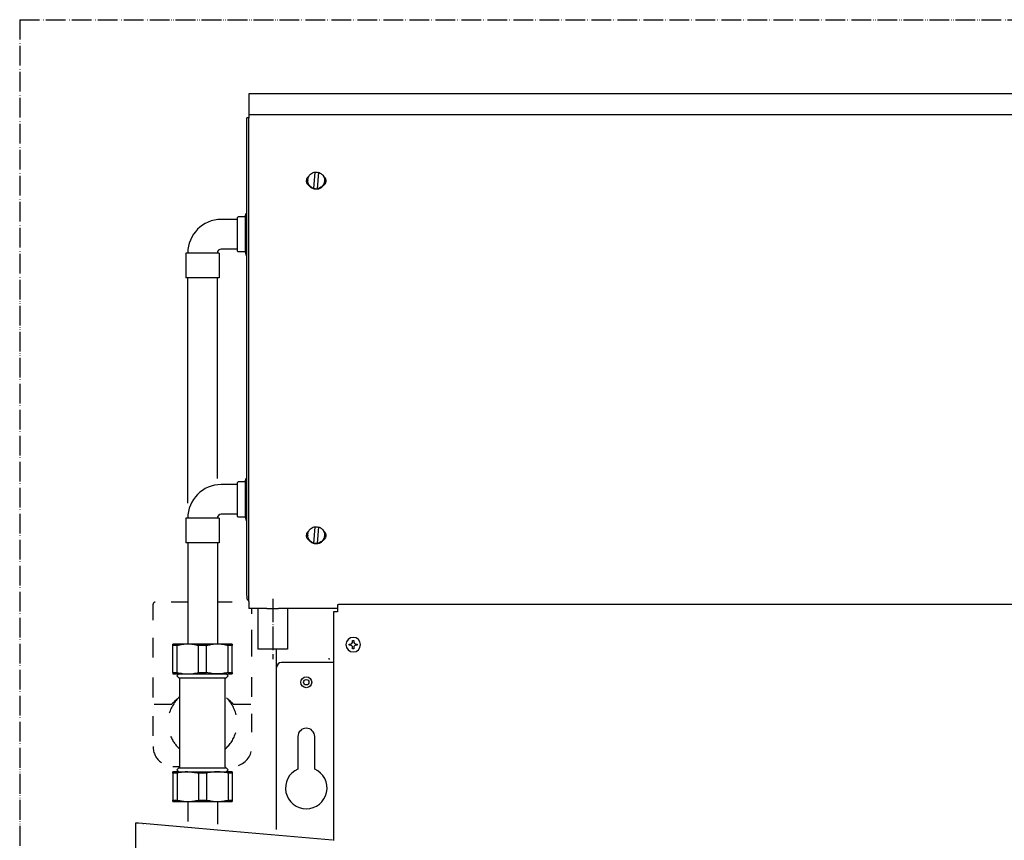
# Model space of a CAD drawing. Units: inches. Extents: x -2340 to 4788, y -3816 to 1224.
# Drawn here: x 3085 to 3585, y 30 to 447 of the extents above; entities that cross this region are included whole.
import ezdxf

# ---------------------------------------------------------------- set-up
doc = ezdxf.new("R2010")
doc.units = ezdxf.units.IN
for name, pattern in [('DOT_CENTER', [14, 12, -1, 0, -1]), ('LONG_DASHED', [15, 10, -5]), ('PHANTOM', [13, 10, -1, 0, -1, 0, -1])]:
    doc.linetypes.add(name, pattern=pattern)
doc.layers.add('1', color=7, linetype='Continuous')

msp = doc.modelspace()

# ---------------------------------------------------------------- linework, layer by layer
at = {"color": 3, "linetype": 'Continuous'}
for p, q in [((3968.58, 409.31), (3201.44, 409.31)), ((3201.44, 409.31), (3201.44, 397.23)), ((3201.44, 397.23), (3200.43, 397.23)), ((3200.43, 154.7), (3200.43, 397.23)), ((3195.42, 345.57), (3187.39, 345.57)), ((3195.42, 346.47), (3195.92, 346.97)), ((3195.42, 346.47), (3195.42, 329.61)), ((3199.57, 346.97), (3195.92, 346.97)), ((3195.42, 330.51), (3187.39, 330.51)), ((3169.32, 328.5), (3169.32, 315.96)), ((3170.32, 328.5), (3169.32, 328.5)), ((3186.38, 328.5), (3185.38, 328.5)), ((3186.38, 328.5), (3186.38, 315.96)), ((3195.42, 329.61), (3195.92, 329.11)), ((3199.57, 329.11), (3195.92, 329.11)), ((3170.32, 201.64), (3170.32, 315.96)), ((3185.38, 214.11), (3185.38, 315.96)), ((3195.42, 211.01), (3187.39, 211.01)), ((3195.42, 211.92), (3195.92, 212.42)), ((3195.42, 211.92), (3195.42, 195.05)), ((3199.57, 212.42), (3195.92, 212.42)), ((3195.42, 195.96), (3187.39, 195.96)), ((3195.42, 195.05), (3195.92, 194.55)), ((3169.32, 193.95), (3169.32, 181.4)), ((3170.32, 193.95), (3169.32, 193.95)), ((3186.38, 193.95), (3185.38, 193.95)), ((3186.38, 193.95), (3186.38, 181.4)), ((3199.57, 194.55), (3195.92, 194.55)), ((3170.32, 181.4), (3170.32, 153.86)), ((3185.38, 181.4), (3185.38, 153.86)), ((3170.32, 153.86), (3170.32, 136.47)), ((3185.38, 153.86), (3185.38, 136.47)), ((3200.43, 154.56), (3200.43, 153.81)), ((3201.44, 151.76), (3201.44, 148.1)), ((3921.15, 150.16), (3248.86, 150.16)), ((3210.48, 148.1), (3201.44, 148.1)), ((3246.35, 148.1), (3216.48, 148.1)), ((3244.35, 146.36), (3244.35, 125.25)), ((3246.35, 146.36), (3244.35, 146.36)), ((3246.35, 149.94), (3246.35, 149.06)), ((3246.35, 149.06), (3246.35, 146.46)), ((3246.35, 146.46), (3246.35, 146.36)), ((3170.32, 136.47), (3170.32, 129.99)), ((3185.38, 136.47), (3185.38, 129.99)), ((3162.79, 129.27), (3162.79, 129.99)), ((3170.32, 129.99), (3162.79, 129.99)), ((3162.79, 115.66), (3162.79, 129.27)), ((3185.38, 129.99), (3170.32, 129.99)), ((3192.91, 129.99), (3185.38, 129.99)), ((3192.91, 129.99), (3192.91, 129.27)), ((3192.91, 127.23), (3192.91, 129.27)), ((3192.91, 115.66), (3192.91, 127.23)), ((3215.49, 118.23), (3215.49, 127.44)), ((3244.35, 125.25), (3244.35, 124.76)), ((3244.35, 124.76), (3244.35, 122)), ((3244.35, 122), (3244.35, 120.74)), ((3244.35, 120.74), (3244.35, 101.18)), ((3162.79, 115.66), (3162.79, 114.94)), ((3192.91, 115.66), (3192.91, 114.94)), ((3215.49, 36.01), (3215.49, 118.23)), ((3162.79, 114.94), (3165.81, 114.94)), ((3165.81, 114.94), (3164.8, 113.93)), ((3165.81, 112.93), (3164.8, 113.93)), ((3165.81, 114.94), (3170.32, 114.94)), ((3166.31, 85.86), (3166.31, 112.43)), ((3170.32, 114.94), (3185.38, 114.94)), ((3185.38, 114.94), (3189.89, 114.94)), ((3189.39, 78.05), (3189.39, 112.43)), ((3189.89, 114.94), (3190.9, 113.93)), ((3189.89, 114.94), (3192.91, 114.94)), ((3189.89, 112.93), (3190.9, 113.93)), ((3244.35, 101.18), (3244.35, 35.68)), ((3166.31, 78.05), (3166.31, 85.86)), ((3166.31, 67.76), (3166.31, 78.05)), ((3189.39, 67.76), (3189.39, 78.05)), ((3162.79, 64.53), (3162.79, 65.25)), ((3165.81, 65.25), (3162.79, 65.25)), ((3165.81, 67.26), (3164.8, 66.26)), ((3165.81, 65.25), (3164.8, 66.26)), ((3165.81, 65.25), (3170.32, 65.25)), ((3170.59, 65.25), (3185.38, 65.25)), ((3185.38, 65.25), (3189.89, 65.25)), ((3189.89, 67.26), (3190.9, 66.26)), ((3189.89, 65.25), (3190.9, 66.26)), ((3192.91, 65.25), (3189.89, 65.25)), ((3192.91, 65.25), (3192.91, 64.53)), ((3192.91, 64.53), (3192.91, 50.92)), ((3162.79, 50.2), (3162.79, 50.92)), ((3162.79, 50.2), (3170.32, 50.2)), ((3170.32, 50.2), (3177.85, 50.2)), ((3170.32, 50.2), (3170.32, 39.96)), ((3177.85, 50.2), (3185.38, 50.2)), ((3185.38, 50.2), (3192.91, 50.2)), ((3185.38, 50.2), (3185.38, 38.64)), ((3192.91, 50.92), (3192.91, 50.2)), ((3145.35, 39.13), (3143.85, 39.26)), ((3143.85, 39.26), (3143.85, 22.51)), ((3147.36, 38.96), (3145.35, 39.13)), ((3170.32, 36.95), (3147.36, 38.96)), ((3170.32, 36.95), (3147.36, 38.96)), ((3147.51, 38.94), (3147.86, 38.94)), ((3147.86, 38.91), (3147.86, 38.94)), ((3185.38, 35.63), (3170.32, 36.95)), ((3185.38, 35.63), (3170.32, 36.95)), ((3243.84, 30.51), (3185.38, 35.63)), ((3243.84, 30.51), (3185.38, 35.63)), ((3244.35, 35.68), (3244.35, 33.55)), ((3244.35, 33.55), (3244.35, 30.47))]:
    msp.add_line(p, q, dxfattribs=at)
at = {"color": 6, "linetype": 'Continuous'}
for p, q in [((3201.44, 398.85), (3968.58, 398.85)), ((3201.44, 172.94), (3201.44, 397.23)), ((3231.3, 365.41), (3231.3, 365.12)), ((3234.4, 361.32), (3235.13, 369.64)), ((3235.13, 369.64), (3235.13, 369.5)), ((3236.73, 369.5), (3236, 361.18)), ((3239.83, 365.41), (3239.83, 365.12)), ((3234.4, 361.32), (3234.4, 361.18)), ((3236, 361.18), (3236, 361.04)), ((3199.57, 346.97), (3199.97, 348.76)), ((3199.57, 346.97), (3199.57, 329.11)), ((3199.97, 348.76), (3200.43, 348.76)), ((3177.85, 328.5), (3170.32, 328.5)), ((3185.38, 328.5), (3177.85, 328.5)), ((3199.57, 329.11), (3199.97, 327.32)), ((3200.43, 327.32), (3199.97, 327.32)), ((3177.85, 315.96), (3169.32, 315.96)), ((3186.38, 315.96), (3177.85, 315.96)), ((3199.57, 212.42), (3199.97, 214.2)), ((3199.57, 212.42), (3199.57, 194.55)), ((3199.97, 214.2), (3200.43, 214.2)), ((3177.85, 193.95), (3170.32, 193.95)), ((3185.38, 193.95), (3177.85, 193.95)), ((3199.57, 194.55), (3199.97, 192.76)), ((3200.43, 192.76), (3199.97, 192.76)), ((3231.3, 185.43), (3231.3, 185.14)), ((3234.4, 181.2), (3235.13, 189.52)), ((3235.13, 189.66), (3235.13, 189.52)), ((3236.73, 189.52), (3236, 181.2)), ((3239.83, 185.43), (3239.83, 185.14)), ((3177.85, 181.4), (3169.32, 181.4)), ((3186.38, 181.4), (3177.85, 181.4)), ((3234.4, 181.34), (3234.4, 181.2)), ((3236, 181.2), (3236, 181.06)), ((3201.44, 172.44), (3201.44, 172.94)), ((3201.44, 169.84), (3201.44, 172.44)), ((3201.44, 151.76), (3201.44, 169.84)), ((3252.31, 130.07), (3252.9, 130.07)), ((3252.31, 129.48), (3252.31, 130.07)), ((3254.09, 131.85), (3254.68, 131.85)), ((3254.09, 131.26), (3254.09, 131.85)), ((3254.68, 131.85), (3254.68, 131.26)), ((3255.86, 130.07), (3256.46, 130.07)), ((3256.46, 130.07), (3256.46, 129.48)), ((3164.89, 129.27), (3162.79, 129.27)), ((3164.89, 115.66), (3164.89, 129.27)), ((3179.95, 129.27), (3175.76, 129.27)), ((3175.76, 115.66), (3175.76, 129.27)), ((3179.95, 115.66), (3179.95, 129.27)), ((3192.91, 129.27), (3190.81, 129.27)), ((3190.81, 115.66), (3190.81, 129.27)), ((3252.9, 129.48), (3252.31, 129.48)), ((3254.09, 127.7), (3254.09, 128.3)), ((3254.68, 127.7), (3254.09, 127.7)), ((3254.68, 128.3), (3254.68, 127.7)), ((3256.46, 129.48), (3255.86, 129.48)), ((3244.35, 120.74), (3218, 120.74)), ((3162.79, 115.66), (3164.89, 115.66)), ((3175.76, 115.66), (3179.95, 115.66)), ((3190.81, 115.66), (3192.91, 115.66)), ((3165.81, 112.93), (3189.89, 112.93)), ((3165.81, 67.26), (3170.59, 67.26)), ((3170.32, 65.25), (3170.59, 65.25)), ((3170.59, 67.26), (3189.89, 67.26)), ((3164.89, 64.53), (3162.79, 64.53)), ((3162.79, 64.53), (3162.79, 50.92)), ((3164.89, 64.53), (3164.89, 50.92)), ((3175.76, 64.53), (3175.76, 50.92)), ((3179.95, 64.53), (3175.76, 64.53)), ((3179.95, 64.53), (3179.95, 50.92)), ((3192.91, 64.53), (3190.81, 64.53)), ((3190.81, 64.53), (3190.81, 50.92)), ((3162.79, 50.92), (3164.89, 50.92)), ((3175.76, 50.92), (3179.95, 50.92)), ((3190.81, 50.92), (3192.91, 50.92))]:
    msp.add_line(p, q, dxfattribs=at)
at = {"color": 6, "linetype": 'LONG_DASHED'}
for p, q in [((3152.76, 142.16), (3152.76, 150.32)), ((3170.32, 151.32), (3162.01, 151.32)), ((3192.91, 151.32), (3185.38, 151.32)), ((3202.94, 145.45), (3202.94, 148.1)), ((3202.94, 127.23), (3202.94, 138.89)), ((3152.76, 123.26), (3152.76, 134.31)), ((3202.94, 123.76), (3202.94, 127.23)), ((3152.76, 103.03), (3152.76, 116.69)), ((3202.94, 103.3), (3202.94, 113.58)), ((3152.76, 83.5), (3152.76, 95.16)), ((3153.26, 99.64), (3162.29, 99.64)), ((3193.41, 99.64), (3202.44, 99.64)), ((3202.94, 86.63), (3202.94, 94.67)), ((3202.94, 85.4), (3202.94, 86.63)), ((3162.79, 68.01), (3166.31, 68.01))]:
    msp.add_line(p, q, dxfattribs=at)
at = {"color": 2, "linetype": 'Continuous'}
for p, q in [((3205.95, 148.1), (3205.95, 127.44)), ((3221.01, 148.1), (3221.01, 127.44)), ((3226.28, 83.1), (3226.28, 66.65)), ((3234.81, 66.65), (3234.81, 83.1))]:
    msp.add_line(p, q, dxfattribs=at)
at = {"color": 6, "linetype": 'Continuous'}
for radius in [2.76, 1.37]:
    msp.add_circle((3230.55, 110.71), radius, dxfattribs=at)
at = {"color": 3, "linetype": 'Continuous'}
for centre, radius, start, end in [((3187.39, 328.5), 17.06, 90, 180), ((3187.39, 328.5), 2.01, 90, 180), ((3187.39, 193.95), 17.06, 90, 180), ((3187.39, 193.95), 2.01, 90, 180), ((3165.81, 112.43), 0.502, 0, 90), ((3189.89, 112.43), 0.502, 90, 180), ((3165.81, 67.76), 0.502, -90, 0), ((3189.89, 67.76), 0.502, 180, -90)]:
    msp.add_arc(centre, radius, start, end, dxfattribs=at)
at = {"color": 6, "linetype": 'LONG_DASHED'}
for centre, radius, start, end in [((3153.76, 150.32), 1, 90, 180), ((3177.85, 90.1), 17.56, 131.0823, 166.0276), ((3177.85, 85.93), 20.74, 126.4745, 138.6091), ((3177.85, 90.1), 17.56, 13.4573, 48.9177), ((3177.85, 85.93), 20.74, 41.3909, 53.5255), ((3177.85, 90.1), 17.56, -48.9177, -15.9935), ((3177.85, 90.1), 17.56, -157.587, -131.0823), ((3162.79, 78.05), 10.04, 180, -125.4072), ((3192.91, 78.05), 10.04, -71.8051, 0)]:
    msp.add_arc(centre, radius, start, end, dxfattribs=at)
at = {"color": 6, "linetype": 'Continuous'}
for centre, radius, start, end in [((3254.38, 129.78), 3.71, 0, -90), ((3252.9, 131.26), 1.19, -90, 0), ((3255.86, 131.26), 1.19, 180, -90), ((3252.9, 128.3), 1.19, 0, 90), ((3254.38, 129.78), 3.71, -90, 0), ((3255.86, 128.3), 1.19, 90, 180), ((3218, 118.23), 2.51, 90, 180), ((3242.94, 123), 1, 180, -130.0825)]:
    msp.add_arc(centre, radius, start, end, dxfattribs=at)
at = {"color": 2, "linetype": 'Continuous'}
for centre, radius, start, end in [((3230.55, 83.1), 4.27, 0, 180), ((3230.55, 57.01), 10.54, 113.8762, 66.1238)]:
    msp.add_arc(centre, radius, start, end, dxfattribs=at)
at = {"color": 6, "linetype": 'Continuous'}
for points, knots in [([(3231.79, 367.39), (3231.61, 367.26), (3231.25, 366.99), (3230.86, 366.43), (3230.59, 365.8), (3230.56, 365.35), (3230.55, 365.12)], [0, 0, 0, 0, 0.674659, 1.348684, 2.022173, 2.695357, 2.695357, 2.695357, 2.695357]), ([(3230.55, 365.12), (3230.55, 364.95), (3230.57, 364.62), (3230.72, 364.13), (3230.94, 363.68), (3231.25, 363.29), (3231.62, 362.94), (3231.91, 362.78), (3232.06, 362.7)], [0, 0, 0, 0, 0.500369, 1.000866, 1.501602, 2.002655, 2.504059, 3.005801, 3.005801, 3.005801, 3.005801]), ([(3231.3, 365.41), (3231.32, 365.76), (3231.37, 366.45), (3231.76, 367.43), (3232.36, 368.29), (3233.16, 368.97), (3234.1, 369.46), (3234.79, 369.58), (3235.13, 369.64)], [0, 0, 0, 0, 1.037681, 2.075815, 3.114747, 4.154635, 5.195411, 6.236801, 6.236801, 6.236801, 6.236801]), ([(3234.4, 361.32), (3234.11, 361.42), (3233.53, 361.63), (3232.77, 362.16), (3232.13, 362.83), (3231.66, 363.62), (3231.36, 364.49), (3231.32, 365.1), (3231.3, 365.41)], [0, 0, 0, 0, 0.917831, 1.835039, 2.751509, 3.667259, 4.58244, 5.497308, 5.497308, 5.497308, 5.497308]), ([(3232.06, 362.7), (3231.94, 362.88), (3231.71, 363.24), (3231.48, 363.85), (3231.33, 364.48), (3231.31, 364.91), (3231.3, 365.12)], [0, 0, 0, 0, 0.64442, 1.288547, 1.932462, 2.576265, 2.576265, 2.576265, 2.576265]), ([(3235.13, 369.5), (3235.4, 369.51), (3235.93, 369.54), (3236.46, 369.42), (3236.72, 369.36)], [0, 0, 0, 0, 0.800379, 1.60066, 1.60066, 1.60066, 1.60066]), ([(3239.83, 365.41), (3239.8, 365.06), (3239.76, 364.37), (3239.36, 363.39), (3238.76, 362.53), (3237.97, 361.85), (3237.03, 361.36), (3236.34, 361.24), (3236, 361.18)], [0, 0, 0, 0, 1.037681, 2.075815, 3.114747, 4.154635, 5.195411, 6.236801, 6.236801, 6.236801, 6.236801]), ([(3236.73, 369.5), (3237.02, 369.39), (3237.6, 369.19), (3238.36, 368.66), (3238.99, 367.99), (3239.47, 367.2), (3239.77, 366.33), (3239.81, 365.71), (3239.83, 365.41)], [0, 0, 0, 0, 0.917831, 1.835039, 2.751509, 3.667259, 4.58244, 5.497308, 5.497308, 5.497308, 5.497308]), ([(3239.83, 365.12), (3239.82, 364.91), (3239.8, 364.48), (3239.65, 363.85), (3239.41, 363.24), (3239.18, 362.88), (3239.07, 362.7)], [0, 0, 0, 0, 0.643803, 1.287718, 1.931845, 2.576265, 2.576265, 2.576265, 2.576265]), ([(3239.07, 362.7), (3239.21, 362.78), (3239.51, 362.94), (3239.88, 363.29), (3240.19, 363.68), (3240.41, 364.13), (3240.56, 364.62), (3240.57, 364.95), (3240.58, 365.12)], [0, 0, 0, 0, 0.501742, 1.003147, 1.504199, 2.004935, 2.505432, 3.005801, 3.005801, 3.005801, 3.005801]), ([(3240.58, 365.12), (3240.57, 365.35), (3240.53, 365.8), (3240.27, 366.43), (3239.88, 366.99), (3239.52, 367.26), (3239.34, 367.39)], [0, 0, 0, 0, 0.673184, 1.346673, 2.020697, 2.695357, 2.695357, 2.695357, 2.695357]), ([(3235.19, 360.89), (3234.88, 360.93), (3234.27, 361.03), (3233.41, 361.42), (3232.64, 361.96), (3232.25, 362.45), (3232.06, 362.7)], [0, 0, 0, 0, 0.933228, 1.866013, 2.798127, 3.729472, 3.729472, 3.729472, 3.729472]), ([(3236, 361.04), (3235.73, 361.03), (3235.19, 361), (3234.66, 361.12), (3234.4, 361.18)], [0, 0, 0, 0, 0.806583, 1.613067, 1.613067, 1.613067, 1.613067]), ([(3239.07, 362.7), (3238.92, 362.5), (3238.61, 362.11), (3238.03, 361.63), (3237.38, 361.25), (3236.68, 361), (3235.94, 360.86), (3235.44, 360.88), (3235.19, 360.89)], [0, 0, 0, 0, 0.744944, 1.490383, 2.236289, 2.982574, 3.729109, 4.47573, 4.47573, 4.47573, 4.47573]), ([(3231.79, 187.41), (3231.61, 187.28), (3231.25, 187.01), (3230.86, 186.45), (3230.59, 185.81), (3230.56, 185.36), (3230.55, 185.14)], [0, 0, 0, 0, 0.674659, 1.348684, 2.022173, 2.695357, 2.695357, 2.695357, 2.695357]), ([(3230.55, 185.14), (3230.55, 184.97), (3230.57, 184.64), (3230.72, 184.15), (3230.94, 183.7), (3231.25, 183.3), (3231.62, 182.96), (3231.91, 182.8), (3232.06, 182.72)], [0, 0, 0, 0, 0.500369, 1.000866, 1.501602, 2.002655, 2.504059, 3.005801, 3.005801, 3.005801, 3.005801]), ([(3231.3, 185.43), (3231.32, 185.77), (3231.37, 186.47), (3231.76, 187.45), (3232.36, 188.31), (3233.16, 188.99), (3234.1, 189.48), (3234.79, 189.6), (3235.13, 189.66)], [0, 0, 0, 0, 1.037681, 2.075815, 3.114747, 4.154635, 5.195411, 6.236801, 6.236801, 6.236801, 6.236801]), ([(3234.4, 181.34), (3234.11, 181.44), (3233.53, 181.64), (3232.77, 182.18), (3232.13, 182.84), (3231.66, 183.64), (3231.36, 184.51), (3231.32, 185.12), (3231.3, 185.43)], [0, 0, 0, 0, 0.917831, 1.835039, 2.751509, 3.667259, 4.58244, 5.497308, 5.497308, 5.497308, 5.497308]), ([(3232.06, 182.72), (3231.94, 182.9), (3231.71, 183.26), (3231.48, 183.87), (3231.33, 184.49), (3231.31, 184.92), (3231.3, 185.14)], [0, 0, 0, 0, 0.64442, 1.288547, 1.932462, 2.576265, 2.576265, 2.576265, 2.576265]), ([(3235.13, 189.52), (3235.4, 189.53), (3235.93, 189.56), (3236.46, 189.44), (3236.72, 189.38)], [0, 0, 0, 0, 0.800379, 1.60066, 1.60066, 1.60066, 1.60066]), ([(3239.83, 185.43), (3239.8, 185.08), (3239.76, 184.39), (3239.36, 183.41), (3238.76, 182.55), (3237.97, 181.87), (3237.03, 181.38), (3236.34, 181.26), (3236, 181.2)], [0, 0, 0, 0, 1.037681, 2.075815, 3.114747, 4.154635, 5.195411, 6.236801, 6.236801, 6.236801, 6.236801]), ([(3236.73, 189.52), (3237.02, 189.41), (3237.6, 189.21), (3238.36, 188.68), (3238.99, 188.01), (3239.47, 187.22), (3239.77, 186.34), (3239.81, 185.73), (3239.83, 185.43)], [0, 0, 0, 0, 0.917831, 1.835039, 2.751509, 3.667259, 4.58244, 5.497308, 5.497308, 5.497308, 5.497308]), ([(3239.83, 185.14), (3239.82, 184.92), (3239.8, 184.49), (3239.65, 183.87), (3239.41, 183.26), (3239.18, 182.9), (3239.07, 182.72)], [0, 0, 0, 0, 0.643803, 1.287718, 1.931845, 2.576265, 2.576265, 2.576265, 2.576265]), ([(3239.07, 182.72), (3239.21, 182.8), (3239.51, 182.96), (3239.88, 183.3), (3240.19, 183.7), (3240.41, 184.15), (3240.56, 184.64), (3240.57, 184.97), (3240.58, 185.14)], [0, 0, 0, 0, 0.501742, 1.003147, 1.504199, 2.004935, 2.505432, 3.005801, 3.005801, 3.005801, 3.005801]), ([(3240.58, 185.14), (3240.57, 185.36), (3240.53, 185.81), (3240.27, 186.45), (3239.88, 187.01), (3239.52, 187.28), (3239.34, 187.41)], [0, 0, 0, 0, 0.673184, 1.346673, 2.020697, 2.695357, 2.695357, 2.695357, 2.695357]), ([(3235.19, 180.91), (3234.88, 180.95), (3234.27, 181.05), (3233.41, 181.44), (3232.64, 181.98), (3232.25, 182.47), (3232.06, 182.72)], [0, 0, 0, 0, 0.933228, 1.866013, 2.798127, 3.729472, 3.729472, 3.729472, 3.729472]), ([(3236, 181.06), (3235.73, 181.05), (3235.19, 181.02), (3234.66, 181.14), (3234.4, 181.2)], [0, 0, 0, 0, 0.806583, 1.613067, 1.613067, 1.613067, 1.613067]), ([(3239.07, 182.72), (3238.92, 182.52), (3238.61, 182.13), (3238.03, 181.65), (3237.38, 181.27), (3236.68, 181.02), (3235.94, 180.88), (3235.44, 180.9), (3235.19, 180.91)], [0, 0, 0, 0, 0.744944, 1.490383, 2.236289, 2.982574, 3.729109, 4.47573, 4.47573, 4.47573, 4.47573]), ([(3170.32, 129.99), (3169.87, 129.98), (3168.96, 129.97), (3167.6, 129.82), (3166.24, 129.59), (3165.34, 129.38), (3164.89, 129.27)], [0, 0, 0, 0, 1.359724, 2.740657, 4.089571, 5.494607, 5.494607, 5.494607, 5.494607]), ([(3170.32, 129.99), (3169.87, 129.98), (3168.96, 129.97), (3167.6, 129.82), (3166.24, 129.59), (3165.34, 129.38), (3164.89, 129.27)], [0, 0, 0, 0, 1.359724, 2.740657, 4.089571, 5.494607, 5.494607, 5.494607, 5.494607]), ([(3175.76, 129.27), (3175.3, 129.38), (3174.41, 129.59), (3173.05, 129.82), (3171.69, 129.97), (3170.78, 129.98), (3170.32, 129.99)], [0, 0, 0, 0, 1.405036, 2.75395, 4.134883, 5.494607, 5.494607, 5.494607, 5.494607]), ([(3175.76, 129.27), (3175.3, 129.38), (3174.41, 129.59), (3173.05, 129.82), (3171.69, 129.97), (3170.78, 129.98), (3170.32, 129.99)], [0, 0, 0, 0, 1.405036, 2.75395, 4.134883, 5.494607, 5.494607, 5.494607, 5.494607]), ([(3185.38, 129.99), (3184.92, 129.98), (3184.01, 129.97), (3182.65, 129.82), (3181.29, 129.59), (3180.4, 129.38), (3179.95, 129.27)], [0, 0, 0, 0, 1.359724, 2.740657, 4.089571, 5.494607, 5.494607, 5.494607, 5.494607]), ([(3185.38, 129.99), (3184.92, 129.98), (3184.01, 129.97), (3182.65, 129.82), (3181.29, 129.59), (3180.4, 129.38), (3179.95, 129.27)], [0, 0, 0, 0, 1.359724, 2.740657, 4.089571, 5.494607, 5.494607, 5.494607, 5.494607]), ([(3190.81, 129.27), (3190.36, 129.38), (3189.46, 129.59), (3188.1, 129.82), (3186.75, 129.97), (3185.83, 129.98), (3185.38, 129.99)], [0, 0, 0, 0, 1.405036, 2.75395, 4.134883, 5.494607, 5.494607, 5.494607, 5.494607]), ([(3190.81, 129.27), (3190.36, 129.38), (3189.46, 129.59), (3188.1, 129.82), (3186.75, 129.97), (3185.83, 129.98), (3185.38, 129.99)], [0, 0, 0, 0, 1.405036, 2.75395, 4.134883, 5.494607, 5.494607, 5.494607, 5.494607]), ([(3164.89, 115.66), (3165.34, 115.55), (3166.24, 115.34), (3167.6, 115.11), (3168.96, 114.97), (3169.87, 114.95), (3170.32, 114.94)], [0, 0, 0, 0, 1.404933, 2.753752, 4.134786, 5.494607, 5.494607, 5.494607, 5.494607]), ([(3164.89, 115.66), (3165.34, 115.55), (3166.24, 115.34), (3167.6, 115.11), (3168.96, 114.97), (3169.87, 114.95), (3170.32, 114.94)], [0, 0, 0, 0, 1.404933, 2.753752, 4.134786, 5.494607, 5.494607, 5.494607, 5.494607]), ([(3170.32, 114.94), (3170.78, 114.95), (3171.69, 114.97), (3173.05, 115.11), (3174.41, 115.34), (3175.3, 115.55), (3175.76, 115.66)], [0, 0, 0, 0, 1.359821, 2.740855, 4.089674, 5.494607, 5.494607, 5.494607, 5.494607]), ([(3170.32, 114.94), (3170.78, 114.95), (3171.69, 114.97), (3173.05, 115.11), (3174.41, 115.34), (3175.3, 115.55), (3175.76, 115.66)], [0, 0, 0, 0, 1.359821, 2.740855, 4.089674, 5.494607, 5.494607, 5.494607, 5.494607]), ([(3185.38, 114.94), (3184.92, 114.95), (3184.01, 114.97), (3182.65, 115.11), (3181.29, 115.34), (3180.4, 115.55), (3179.95, 115.66)], [0, 0, 0, 0, 1.359821, 2.740855, 4.089674, 5.494607, 5.494607, 5.494607, 5.494607]), ([(3185.38, 114.94), (3184.92, 114.95), (3184.01, 114.97), (3182.65, 115.11), (3181.29, 115.34), (3180.4, 115.55), (3179.95, 115.66)], [0, 0, 0, 0, 1.359821, 2.740855, 4.089674, 5.494607, 5.494607, 5.494607, 5.494607]), ([(3190.81, 115.66), (3190.36, 115.55), (3189.46, 115.34), (3188.1, 115.11), (3186.75, 114.97), (3185.83, 114.95), (3185.38, 114.94)], [0, 0, 0, 0, 1.404933, 2.753752, 4.134786, 5.494607, 5.494607, 5.494607, 5.494607]), ([(3190.81, 115.66), (3190.36, 115.55), (3189.46, 115.34), (3188.1, 115.11), (3186.75, 114.97), (3185.83, 114.95), (3185.38, 114.94)], [0, 0, 0, 0, 1.404933, 2.753752, 4.134786, 5.494607, 5.494607, 5.494607, 5.494607]), ([(3170.32, 65.25), (3169.87, 65.24), (3168.96, 65.23), (3167.6, 65.08), (3166.24, 64.85), (3165.34, 64.64), (3164.89, 64.53)], [0, 0, 0, 0, 1.359821, 2.740855, 4.089674, 5.494607, 5.494607, 5.494607, 5.494607]), ([(3170.32, 65.25), (3170.78, 65.24), (3171.69, 65.23), (3173.05, 65.08), (3174.41, 64.85), (3175.3, 64.64), (3175.76, 64.53)], [0, 0, 0, 0, 1.359821, 2.740855, 4.089674, 5.494607, 5.494607, 5.494607, 5.494607]), ([(3185.38, 65.25), (3184.92, 65.24), (3184.01, 65.23), (3182.65, 65.08), (3181.29, 64.85), (3180.4, 64.64), (3179.95, 64.53)], [0, 0, 0, 0, 1.359821, 2.740855, 4.089674, 5.494607, 5.494607, 5.494607, 5.494607]), ([(3190.81, 64.53), (3190.36, 64.64), (3189.46, 64.85), (3188.1, 65.08), (3186.75, 65.23), (3185.83, 65.24), (3185.38, 65.25)], [0, 0, 0, 0, 1.404933, 2.753752, 4.134786, 5.494607, 5.494607, 5.494607, 5.494607]), ([(3164.89, 50.92), (3165.34, 50.81), (3166.24, 50.6), (3167.6, 50.37), (3168.96, 50.23), (3169.87, 50.21), (3170.32, 50.2)], [0, 0, 0, 0, 1.405036, 2.75395, 4.134883, 5.494607, 5.494607, 5.494607, 5.494607]), ([(3170.32, 50.2), (3170.78, 50.21), (3171.69, 50.23), (3173.05, 50.37), (3174.41, 50.6), (3175.3, 50.81), (3175.76, 50.92)], [0, 0, 0, 0, 1.359724, 2.740657, 4.089571, 5.494607, 5.494607, 5.494607, 5.494607]), ([(3179.95, 50.92), (3180.4, 50.81), (3181.29, 50.6), (3182.65, 50.37), (3184.01, 50.23), (3184.92, 50.21), (3185.38, 50.2)], [0, 0, 0, 0, 1.405036, 2.75395, 4.134883, 5.494607, 5.494607, 5.494607, 5.494607]), ([(3185.38, 50.2), (3185.83, 50.21), (3186.75, 50.23), (3188.1, 50.37), (3189.46, 50.6), (3190.36, 50.81), (3190.81, 50.92)], [0, 0, 0, 0, 1.359724, 2.740657, 4.089571, 5.494607, 5.494607, 5.494607, 5.494607])]:
    msp.add_open_spline(points, degree=3, knots=knots, dxfattribs=at)
at = {"color": 3, "linetype": 'Continuous'}
for points, knots in [([(3201.44, 151.76), (3201.29, 151.89), (3200.99, 152.15), (3200.68, 152.66), (3200.47, 153.22), (3200.45, 153.61), (3200.43, 153.81)], [0, 0, 0, 0, 0.589967, 1.179439, 1.768511, 2.357362, 2.357362, 2.357362, 2.357362]), ([(3248.86, 150.16), (3248.65, 150.16), (3248.23, 150.16), (3247.64, 150.14), (3247.13, 150.1), (3246.76, 150.07), (3246.53, 150.02), (3246.4, 150), (3246.37, 149.96), (3246.35, 149.94)], [0, 0, 0, 0, 0.649493, 1.255079, 1.775929, 2.177266, 2.365511, 2.484258, 2.538169, 2.538169, 2.538169, 2.538169]), ([(3210.48, 148.1), (3210.71, 148.1), (3211.2, 148.11), (3211.82, 148.12), (3212.33, 148.12), (3212.71, 148.13), (3213.09, 148.13), (3213.48, 148.13), (3213.87, 148.13), (3214.25, 148.13), (3214.63, 148.12), (3215.14, 148.12), (3215.76, 148.11), (3216.25, 148.1), (3216.48, 148.1)], [0, 0, 0, 0, 0.705316, 1.470514, 1.84233, 2.231063, 2.610492, 3.001054, 3.390835, 3.769612, 4.158386, 4.530244, 5.298177, 6.005803, 6.005803, 6.005803, 6.005803])]:
    msp.add_open_spline(points, degree=3, knots=knots, dxfattribs=at)
at = {"color": 2, "linetype": 'Continuous'}
msp.add_open_spline([(3221.01, 127.44), (3221.01, 127.44), (3221.01, 127.44), (3221.01, 127.44), (3221.01, 127.44), (3221.01, 127.44), (3221.01, 127.44), (3221.01, 127.44), (3221.01, 127.44), (3221.01, 127.44), (3221.01, 127.44), (3221.01, 127.44), (3221, 127.44), (3221, 127.44), (3221, 127.44), (3221, 127.44), (3221, 127.44), (3221, 127.44), (3221, 127.44), (3221, 127.44), (3220.99, 127.44), (3220.99, 127.44), (3220.99, 127.44), (3220.99, 127.44), (3220.99, 127.44), (3220.99, 127.44), (3220.98, 127.44), (3220.98, 127.44), (3220.98, 127.44), (3220.98, 127.44), (3220.97, 127.44), (3220.97, 127.44), (3220.97, 127.44), (3220.97, 127.44), (3220.96, 127.44), (3220.96, 127.44), (3220.96, 127.44), (3220.96, 127.44), (3220.95, 127.44), (3220.95, 127.44), (3220.95, 127.44), (3220.94, 127.44), (3220.94, 127.44), (3220.94, 127.44), (3220.93, 127.44), (3220.93, 127.44), (3220.93, 127.44), (3220.92, 127.44), (3220.92, 127.44), (3220.91, 127.44), (3220.91, 127.44), (3220.91, 127.44), (3220.9, 127.44), (3220.9, 127.44), (3220.89, 127.44), (3220.89, 127.44), (3220.89, 127.44), (3220.88, 127.44), (3220.88, 127.44), (3220.87, 127.44), (3220.87, 127.44), (3220.86, 127.44), (3220.86, 127.44), (3220.85, 127.44), (3220.85, 127.44), (3220.84, 127.44), (3220.84, 127.44), (3220.83, 127.44), (3220.83, 127.44), (3220.82, 127.44), (3220.81, 127.44), (3220.81, 127.44), (3220.8, 127.44), (3220.8, 127.44), (3220.79, 127.44), (3220.78, 127.44), (3220.78, 127.44), (3220.77, 127.44), (3220.77, 127.44), (3220.76, 127.44), (3220.75, 127.44), (3220.75, 127.44), (3220.74, 127.44), (3220.73, 127.44), (3220.73, 127.44), (3220.72, 127.44), (3220.71, 127.44), (3220.71, 127.44), (3220.7, 127.44), (3220.69, 127.44), (3220.68, 127.44), (3220.68, 127.44), (3220.67, 127.44), (3220.66, 127.44), (3220.65, 127.44), (3220.65, 127.44), (3220.64, 127.44), (3220.63, 127.44), (3220.62, 127.44), (3220.61, 127.44), (3220.61, 127.44), (3220.6, 127.44), (3220.59, 127.44), (3220.58, 127.44), (3220.57, 127.44), (3220.56, 127.44), (3220.56, 127.44), (3220.55, 127.44), (3220.54, 127.44), (3220.53, 127.44), (3220.52, 127.44), (3220.51, 127.44), (3220.5, 127.44), (3220.49, 127.44), (3220.48, 127.44), (3220.47, 127.44), (3220.47, 127.44), (3220.46, 127.44), (3220.45, 127.44), (3220.44, 127.44), (3220.43, 127.44), (3220.42, 127.44), (3220.41, 127.44), (3220.4, 127.44), (3220.39, 127.44), (3220.38, 127.44), (3220.37, 127.44), (3220.36, 127.44), (3220.35, 127.44), (3220.34, 127.44), (3220.33, 127.44), (3220.32, 127.44), (3220.3, 127.44), (3220.29, 127.44), (3220.28, 127.44), (3220.27, 127.44), (3220.26, 127.44), (3220.25, 127.44), (3220.24, 127.44), (3220.23, 127.44), (3220.22, 127.44), (3220.21, 127.44), (3220.19, 127.44), (3220.18, 127.44), (3220.17, 127.44), (3220.16, 127.44), (3220.15, 127.44), (3220.14, 127.44), (3220.12, 127.44), (3220.11, 127.44), (3220.1, 127.44), (3220.09, 127.44), (3220.08, 127.44), (3220.06, 127.44), (3220.05, 127.44), (3220.04, 127.44), (3220.03, 127.44), (3220.01, 127.44), (3220, 127.44), (3219.99, 127.44), (3219.97, 127.44), (3219.96, 127.44), (3219.95, 127.44), (3219.93, 127.44), (3219.92, 127.44), (3219.9, 127.44), (3219.89, 127.44), (3219.88, 127.44), (3219.86, 127.44), (3219.85, 127.44), (3219.83, 127.44), (3219.82, 127.44), (3219.8, 127.44), (3219.79, 127.44), (3219.77, 127.44), (3219.76, 127.44), (3219.74, 127.44), (3219.73, 127.44), (3219.71, 127.44), (3219.7, 127.44), (3219.68, 127.44), (3219.67, 127.44), (3219.65, 127.44), (3219.64, 127.44), (3219.62, 127.44), (3219.61, 127.44), (3219.59, 127.44), (3219.58, 127.44), (3219.56, 127.44), (3219.54, 127.44), (3219.53, 127.44), (3219.51, 127.44), (3219.49, 127.44), (3219.48, 127.44), (3219.46, 127.44), (3219.45, 127.44), (3219.43, 127.44), (3219.41, 127.44), (3219.4, 127.44), (3219.38, 127.44), (3219.36, 127.44), (3219.35, 127.44), (3219.33, 127.44), (3219.31, 127.44), (3219.29, 127.44), (3219.28, 127.44), (3219.26, 127.44), (3219.24, 127.44), (3219.23, 127.44), (3219.21, 127.44), (3219.19, 127.44), (3219.17, 127.44), (3219.16, 127.44), (3219.14, 127.44), (3219.12, 127.44), (3219.1, 127.44), (3219.08, 127.44), (3219.07, 127.44), (3219.05, 127.44), (3219.03, 127.44), (3219.01, 127.44), (3218.99, 127.44), (3218.97, 127.44), (3218.96, 127.44), (3218.94, 127.44), (3218.92, 127.44), (3218.9, 127.44), (3218.88, 127.44), (3218.86, 127.44), (3218.84, 127.44), (3218.82, 127.44), (3218.8, 127.44), (3218.78, 127.44), (3218.76, 127.44), (3218.74, 127.44), (3218.72, 127.44), (3218.7, 127.44), (3218.68, 127.44), (3218.65, 127.44), (3218.63, 127.44), (3218.61, 127.44), (3218.59, 127.44), (3218.57, 127.44), (3218.55, 127.44), (3218.52, 127.44), (3218.5, 127.44), (3218.48, 127.44), (3218.46, 127.44), (3218.43, 127.44), (3218.41, 127.44), (3218.39, 127.44), (3218.37, 127.44), (3218.34, 127.44), (3218.32, 127.44), (3218.3, 127.44), (3218.27, 127.44), (3218.25, 127.44), (3218.23, 127.44), (3218.21, 127.44), (3218.18, 127.44), (3218.16, 127.44), (3218.14, 127.44), (3218.11, 127.44), (3218.09, 127.44), (3218.06, 127.44), (3218.04, 127.44), (3218.02, 127.44), (3217.99, 127.44), (3217.97, 127.44), (3217.95, 127.44), (3217.92, 127.44), (3217.9, 127.44), (3217.87, 127.44), (3217.85, 127.44), (3217.82, 127.44), (3217.8, 127.44), (3217.78, 127.44), (3217.75, 127.44), (3217.73, 127.44), (3217.7, 127.44), (3217.68, 127.44), (3217.65, 127.44), (3217.63, 127.44), (3217.6, 127.44), (3217.58, 127.44), (3217.55, 127.44), (3217.53, 127.44), (3217.5, 127.44), (3217.48, 127.44), (3217.45, 127.44), (3217.43, 127.44), (3217.4, 127.44), (3217.37, 127.44), (3217.35, 127.44), (3217.32, 127.44), (3217.3, 127.44), (3217.27, 127.44), (3217.24, 127.44), (3217.21, 127.44), (3217.18, 127.44), (3217.15, 127.44), (3217.12, 127.44), (3217.09, 127.44), (3217.06, 127.44), (3217.03, 127.44), (3216.99, 127.44), (3216.96, 127.44), (3216.93, 127.44), (3216.9, 127.44), (3216.87, 127.44), (3216.84, 127.44), (3216.8, 127.44), (3216.77, 127.44), (3216.74, 127.44), (3216.71, 127.44), (3216.67, 127.44), (3216.64, 127.44), (3216.61, 127.44), (3216.58, 127.44), (3216.54, 127.44), (3216.51, 127.44), (3216.48, 127.44), (3216.45, 127.44), (3216.41, 127.44), (3216.38, 127.44), (3216.35, 127.44), (3216.31, 127.44), (3216.28, 127.44), (3216.25, 127.44), (3216.21, 127.44), (3216.18, 127.44), (3216.15, 127.44), (3216.11, 127.44), (3216.08, 127.44), (3216.05, 127.44), (3216.01, 127.44), (3215.98, 127.44), (3215.94, 127.44), (3215.91, 127.44), (3215.88, 127.44), (3215.84, 127.44), (3215.81, 127.44), (3215.77, 127.44), (3215.74, 127.44), (3215.71, 127.44), (3215.67, 127.44), (3215.64, 127.44), (3215.6, 127.44), (3215.57, 127.44), (3215.53, 127.44), (3215.5, 127.44), (3215.46, 127.44), (3215.43, 127.44), (3215.38, 127.44), (3215.33, 127.44), (3215.28, 127.44), (3215.23, 127.44), (3215.18, 127.44), (3215.13, 127.44), (3215.08, 127.44), (3215.03, 127.44), (3214.98, 127.44), (3214.92, 127.44), (3214.87, 127.44), (3214.82, 127.44), (3214.77, 127.44), (3214.72, 127.44), (3214.67, 127.44), (3214.62, 127.44), (3214.57, 127.44), (3214.52, 127.44), (3214.46, 127.44), (3214.41, 127.44), (3214.36, 127.44), (3214.31, 127.44), (3214.26, 127.44), (3214.21, 127.44), (3214.16, 127.44), (3214.1, 127.44), (3214.05, 127.44), (3214, 127.44), (3213.95, 127.44), (3213.9, 127.44), (3213.85, 127.44), (3213.79, 127.44), (3213.74, 127.44), (3213.69, 127.44), (3213.64, 127.44), (3213.59, 127.44), (3213.53, 127.44), (3213.48, 127.44), (3213.43, 127.44), (3213.38, 127.44), (3213.33, 127.44), (3213.27, 127.44), (3213.22, 127.44), (3213.17, 127.44), (3213.12, 127.44), (3213.07, 127.44), (3213.02, 127.44), (3212.96, 127.44), (3212.91, 127.44), (3212.86, 127.44), (3212.81, 127.44), (3212.76, 127.44), (3212.71, 127.44), (3212.65, 127.44), (3212.6, 127.44), (3212.55, 127.44), (3212.5, 127.44), (3212.45, 127.44), (3212.4, 127.44), (3212.35, 127.44), (3212.29, 127.44), (3212.24, 127.44), (3212.19, 127.44), (3212.14, 127.44), (3212.09, 127.44), (3212.04, 127.44), (3211.99, 127.44), (3211.94, 127.44), (3211.89, 127.44), (3211.84, 127.44), (3211.79, 127.44), (3211.73, 127.44), (3211.68, 127.44), (3211.63, 127.44), (3211.58, 127.44), (3211.54, 127.44), (3211.5, 127.44), (3211.46, 127.44), (3211.43, 127.44), (3211.4, 127.44), (3211.36, 127.44), (3211.33, 127.44), (3211.29, 127.44), (3211.26, 127.44), (3211.22, 127.44), (3211.19, 127.44), (3211.16, 127.44), (3211.12, 127.44), (3211.09, 127.44), (3211.05, 127.44), (3211.02, 127.44), (3210.99, 127.44), (3210.95, 127.44), (3210.92, 127.44), (3210.88, 127.44), (3210.85, 127.44), (3210.82, 127.44), (3210.78, 127.44), (3210.75, 127.44), (3210.72, 127.44), (3210.68, 127.44), (3210.65, 127.44), (3210.62, 127.44), (3210.58, 127.44), (3210.55, 127.44), (3210.52, 127.44), (3210.49, 127.44), (3210.45, 127.44), (3210.42, 127.44), (3210.39, 127.44), (3210.35, 127.44), (3210.32, 127.44), (3210.29, 127.44), (3210.26, 127.44), (3210.23, 127.44), (3210.19, 127.44), (3210.16, 127.44), (3210.13, 127.44), (3210.1, 127.44), (3210.06, 127.44), (3210.03, 127.44), (3210, 127.44), (3209.97, 127.44), (3209.94, 127.44), (3209.91, 127.44), (3209.87, 127.44), (3209.84, 127.44), (3209.81, 127.44), (3209.78, 127.44), (3209.75, 127.44), (3209.72, 127.44), (3209.69, 127.44), (3209.67, 127.44), (3209.64, 127.44), (3209.61, 127.44), (3209.59, 127.44), (3209.56, 127.44), (3209.54, 127.44), (3209.51, 127.44), (3209.49, 127.44), (3209.46, 127.44), (3209.44, 127.44), (3209.41, 127.44), (3209.39, 127.44), (3209.36, 127.44), (3209.34, 127.44), (3209.31, 127.44), (3209.29, 127.44), (3209.26, 127.44), (3209.24, 127.44), (3209.21, 127.44), (3209.19, 127.44), (3209.16, 127.44), (3209.14, 127.44), (3209.12, 127.44), (3209.09, 127.44), (3209.07, 127.44), (3209.04, 127.44), (3209.02, 127.44), (3208.99, 127.44), (3208.97, 127.44), (3208.95, 127.44), (3208.92, 127.44), (3208.9, 127.44), (3208.88, 127.44), (3208.85, 127.44), (3208.83, 127.44), (3208.81, 127.44), (3208.78, 127.44), (3208.76, 127.44), (3208.74, 127.44), (3208.71, 127.44), (3208.69, 127.44), (3208.67, 127.44), (3208.64, 127.44), (3208.62, 127.44), (3208.6, 127.44), (3208.58, 127.44), (3208.55, 127.44), (3208.53, 127.44), (3208.51, 127.44), (3208.49, 127.44), (3208.46, 127.44), (3208.44, 127.44), (3208.42, 127.44), (3208.4, 127.44), (3208.37, 127.44), (3208.35, 127.44), (3208.33, 127.44), (3208.31, 127.44), (3208.29, 127.44), (3208.27, 127.44), (3208.24, 127.44), (3208.22, 127.44), (3208.2, 127.44), (3208.18, 127.44), (3208.16, 127.44), (3208.14, 127.44), (3208.12, 127.44), (3208.1, 127.44), (3208.08, 127.44), (3208.06, 127.44), (3208.05, 127.44), (3208.03, 127.44), (3208.01, 127.44), (3207.99, 127.44), (3207.97, 127.44), (3207.95, 127.44), (3207.93, 127.44), (3207.92, 127.44), (3207.9, 127.44), (3207.88, 127.44), (3207.86, 127.44), (3207.84, 127.44), (3207.83, 127.44), (3207.81, 127.44), (3207.79, 127.44), (3207.77, 127.44), (3207.76, 127.44), (3207.74, 127.44), (3207.72, 127.44), (3207.7, 127.44), (3207.69, 127.44), (3207.67, 127.44), (3207.65, 127.44), (3207.64, 127.44), (3207.62, 127.44), (3207.6, 127.44), (3207.58, 127.44), (3207.57, 127.44), (3207.55, 127.44), (3207.53, 127.44), (3207.52, 127.44), (3207.5, 127.44), (3207.49, 127.44), (3207.47, 127.44), (3207.45, 127.44), (3207.44, 127.44), (3207.42, 127.44), (3207.4, 127.44), (3207.39, 127.44), (3207.37, 127.44), (3207.36, 127.44), (3207.34, 127.44), (3207.33, 127.44), (3207.31, 127.44), (3207.3, 127.44), (3207.28, 127.44), (3207.26, 127.44), (3207.25, 127.44), (3207.23, 127.44), (3207.22, 127.44), (3207.2, 127.44), (3207.19, 127.44), (3207.17, 127.44), (3207.16, 127.44), (3207.15, 127.44), (3207.13, 127.44), (3207.12, 127.44), (3207.1, 127.44), (3207.09, 127.44), (3207.07, 127.44), (3207.06, 127.44), (3207.05, 127.44), (3207.03, 127.44), (3207.02, 127.44), (3207, 127.44), (3206.99, 127.44), (3206.98, 127.44), (3206.96, 127.44), (3206.95, 127.44), (3206.94, 127.44), (3206.93, 127.44), (3206.91, 127.44), (3206.9, 127.44), (3206.89, 127.44), (3206.88, 127.44), (3206.86, 127.44), (3206.85, 127.44), (3206.84, 127.44), (3206.83, 127.44), (3206.82, 127.44), (3206.8, 127.44), (3206.79, 127.44), (3206.78, 127.44), (3206.77, 127.44), (3206.76, 127.44), (3206.75, 127.44), (3206.74, 127.44), (3206.72, 127.44), (3206.71, 127.44), (3206.7, 127.44), (3206.69, 127.44), (3206.68, 127.44), (3206.67, 127.44), (3206.66, 127.44), (3206.65, 127.44), (3206.64, 127.44), (3206.63, 127.44), (3206.62, 127.44), (3206.61, 127.44), (3206.6, 127.44), (3206.59, 127.44), (3206.58, 127.44), (3206.57, 127.44), (3206.56, 127.44), (3206.55, 127.44), (3206.54, 127.44), (3206.53, 127.44), (3206.52, 127.44), (3206.51, 127.44), (3206.5, 127.44), (3206.49, 127.44), (3206.48, 127.44), (3206.47, 127.44), (3206.46, 127.44), (3206.45, 127.44), (3206.44, 127.44), (3206.43, 127.44), (3206.43, 127.44), (3206.42, 127.44), (3206.41, 127.44), (3206.4, 127.44), (3206.39, 127.44), (3206.38, 127.44), (3206.37, 127.44), (3206.37, 127.44), (3206.36, 127.44), (3206.35, 127.44), (3206.34, 127.44), (3206.33, 127.44), (3206.33, 127.44), (3206.32, 127.44), (3206.31, 127.44), (3206.3, 127.44), (3206.3, 127.44), (3206.29, 127.44), (3206.28, 127.44), (3206.27, 127.44), (3206.27, 127.44), (3206.26, 127.44), (3206.25, 127.44), (3206.24, 127.44), (3206.24, 127.44), (3206.23, 127.44), (3206.22, 127.44), (3206.22, 127.44), (3206.21, 127.44), (3206.2, 127.44), (3206.2, 127.44), (3206.19, 127.44), (3206.19, 127.44), (3206.18, 127.44), (3206.17, 127.44), (3206.17, 127.44), (3206.16, 127.44), (3206.16, 127.44), (3206.15, 127.44), (3206.14, 127.44), (3206.14, 127.44), (3206.13, 127.44), (3206.13, 127.44), (3206.12, 127.44), (3206.12, 127.44), (3206.11, 127.44), (3206.11, 127.44), (3206.1, 127.44), (3206.1, 127.44), (3206.09, 127.44), (3206.09, 127.44), (3206.08, 127.44), (3206.08, 127.44), (3206.07, 127.44), (3206.07, 127.44), (3206.07, 127.44), (3206.06, 127.44), (3206.06, 127.44), (3206.05, 127.44), (3206.05, 127.44), (3206.05, 127.44), (3206.04, 127.44), (3206.04, 127.44), (3206.03, 127.44), (3206.03, 127.44), (3206.03, 127.44), (3206.02, 127.44), (3206.02, 127.44), (3206.02, 127.44), (3206.01, 127.44), (3206.01, 127.44), (3206.01, 127.44), (3206, 127.44), (3206, 127.44), (3206, 127.44), (3206, 127.44), (3205.99, 127.44), (3205.99, 127.44), (3205.99, 127.44), (3205.99, 127.44), (3205.98, 127.44), (3205.98, 127.44), (3205.98, 127.44), (3205.98, 127.44), (3205.98, 127.44), (3205.97, 127.44), (3205.97, 127.44), (3205.97, 127.44), (3205.97, 127.44), (3205.97, 127.44), (3205.97, 127.44), (3205.96, 127.44), (3205.96, 127.44), (3205.96, 127.44), (3205.96, 127.44), (3205.96, 127.44), (3205.96, 127.44), (3205.96, 127.44), (3205.96, 127.44), (3205.96, 127.44), (3205.96, 127.44), (3205.96, 127.44), (3205.96, 127.44), (3205.95, 127.44), (3205.95, 127.44), (3205.95, 127.44), (3205.95, 127.44), (3205.95, 127.44), (3205.95, 127.44)], degree=3, knots=[0, 0, 0, 0, 0.000041, 0.000166, 0.000373, 0.000663, 0.001036, 0.001491, 0.00203, 0.002651, 0.003354, 0.004141, 0.00501, 0.005962, 0.006996, 0.008113, 0.009312, 0.010594, 0.011958, 0.013405, 0.014934, 0.016546, 0.018239, 0.020016, 0.021874, 0.023815, 0.025838, 0.027944, 0.030131, 0.032401, 0.034753, 0.037187, 0.039703, 0.042302, 0.044982, 0.047744, 0.050589, 0.053515, 0.056523, 0.059613, 0.062785, 0.066039, 0.069375, 0.072792, 0.076292, 0.079873, 0.083535, 0.08728, 0.091106, 0.095014, 0.099003, 0.103074, 0.107227, 0.111461, 0.115777, 0.120174, 0.124652, 0.129212, 0.133854, 0.138576, 0.14338, 0.148266, 0.153233, 0.158281, 0.16341, 0.16862, 0.173912, 0.179285, 0.184739, 0.190274, 0.19589, 0.201587, 0.207366, 0.213225, 0.219165, 0.225186, 0.231288, 0.237471, 0.243735, 0.25008, 0.256505, 0.263095, 0.269766, 0.276518, 0.283351, 0.290265, 0.297261, 0.304337, 0.311494, 0.318732, 0.326051, 0.33345, 0.34093, 0.34849, 0.356131, 0.363852, 0.371653, 0.379534, 0.387495, 0.395536, 0.403657, 0.411858, 0.420139, 0.428499, 0.436938, 0.445458, 0.454056, 0.462734, 0.471491, 0.480327, 0.489242, 0.498237, 0.50731, 0.516462, 0.525692, 0.535002, 0.544389, 0.553856, 0.563401, 0.573024, 0.582725, 0.592504, 0.602362, 0.612297, 0.622311, 0.632402, 0.642571, 0.652818, 0.663142, 0.673544, 0.684023, 0.69458, 0.705213, 0.715924, 0.726712, 0.737577, 0.748519, 0.759538, 0.770634, 0.781806, 0.793055, 0.80438, 0.815782, 0.82726, 0.838815, 0.850446, 0.862152, 0.873935, 0.885794, 0.897729, 0.909739, 0.921825, 0.933987, 0.946224, 0.958537, 0.970925, 0.983388, 0.995927, 1.008541, 1.0221, 1.035741, 1.049465, 1.06327, 1.077158, 1.091127, 1.105178, 1.11931, 1.133523, 1.147817, 1.162193, 1.176649, 1.191185, 1.205802, 1.220499, 1.235277, 1.250134, 1.265071, 1.280088, 1.295184, 1.31036, 1.325614, 1.340948, 1.356361, 1.371852, 1.387422, 1.40307, 1.418796, 1.434601, 1.450483, 1.466443, 1.482481, 1.498596, 1.514788, 1.531057, 1.547403, 1.563827, 1.580326, 1.596902, 1.613555, 1.630284, 1.647088, 1.663969, 1.680925, 1.697956, 1.715063, 1.732246, 1.749503, 1.766835, 1.784242, 1.801723, 1.819279, 1.836909, 1.854613, 1.872391, 1.890243, 1.908168, 1.926167, 1.944239, 1.962385, 1.980603, 1.998894, 2.017258, 2.035694, 2.054203, 2.072783, 2.091436, 2.110161, 2.128957, 2.147825, 2.166765, 2.185775, 2.204857, 2.226042, 2.247308, 2.268655, 2.290082, 2.31159, 2.333177, 2.354844, 2.37659, 2.398415, 2.420318, 2.442301, 2.464361, 2.486499, 2.508715, 2.531008, 2.553378, 2.575825, 2.598348, 2.620948, 2.643623, 2.666375, 2.689201, 2.712103, 2.735079, 2.75813, 2.781255, 2.804454, 2.827727, 2.851073, 2.874492, 2.897984, 2.921549, 2.945186, 2.968895, 2.992676, 3.016528, 3.040451, 3.064445, 3.08851, 3.112645, 3.13685, 3.161125, 3.18547, 3.209883, 3.234366, 3.258917, 3.283536, 3.308224, 3.332979, 3.357802, 3.382693, 3.40765, 3.432674, 3.457764, 3.48292, 3.508143, 3.533431, 3.558784, 3.584202, 3.609685, 3.635232, 3.660844, 3.686519, 3.712258, 3.73806, 3.763926, 3.795042, 3.826239, 3.857515, 3.88887, 3.920303, 3.951815, 3.983403, 4.015068, 4.04681, 4.078627, 4.110519, 4.142485, 4.174526, 4.206639, 4.238826, 4.271084, 4.303415, 4.335816, 4.368288, 4.40083, 4.433441, 4.466121, 4.49887, 4.531686, 4.564569, 4.597519, 4.630535, 4.663616, 4.696763, 4.729973, 4.763247, 4.796585, 4.829985, 4.863447, 4.896971, 4.930556, 4.964201, 4.997906, 5.03167, 5.065493, 5.099375, 5.133313, 5.167309, 5.201361, 5.235469, 5.269633, 5.303851, 5.338123, 5.372449, 5.406828, 5.44126, 5.475743, 5.510278, 5.544864, 5.5795, 5.629708, 5.679995, 5.73036, 5.780801, 5.831315, 5.881902, 5.93256, 5.983285, 6.034078, 6.084935, 6.135856, 6.186838, 6.237879, 6.288977, 6.340132, 6.39134, 6.4426, 6.493911, 6.54527, 6.596675, 6.648126, 6.699619, 6.751153, 6.802727, 6.854337, 6.905984, 6.957664, 7.009376, 7.061119, 7.112889, 7.164686, 7.216508, 7.268352, 7.320218, 7.372102, 7.424004, 7.475921, 7.527852, 7.579782, 7.6317, 7.683601, 7.735486, 7.787351, 7.839195, 7.891017, 7.942814, 7.994584, 8.046327, 8.098039, 8.149719, 8.201366, 8.252977, 8.30455, 8.356084, 8.407578, 8.459028, 8.510433, 8.561792, 8.613103, 8.664363, 8.715571, 8.766726, 8.817824, 8.868866, 8.919847, 8.970768, 9.021625, 9.072418, 9.123144, 9.173801, 9.224388, 9.274903, 9.325343, 9.375708, 9.425995, 9.476203, 9.510839, 9.545425, 9.57996, 9.614443, 9.648875, 9.683254, 9.71758, 9.751852, 9.786071, 9.820234, 9.854342, 9.888394, 9.92239, 9.956329, 9.99021, 10.024033, 10.057797, 10.091502, 10.125147, 10.158732, 10.192256, 10.225718, 10.259118, 10.292456, 10.32573, 10.358941, 10.392087, 10.425168, 10.458184, 10.491134, 10.524017, 10.556833, 10.589582, 10.622262, 10.654873, 10.687415, 10.719887, 10.752288, 10.784619, 10.816877, 10.849064, 10.881178, 10.913218, 10.945184, 10.977076, 11.008893, 11.040635, 11.0723, 11.103889, 11.1354, 11.166833, 11.198188, 11.229464, 11.260661, 11.291777, 11.317643, 11.343445, 11.369184, 11.39486, 11.420471, 11.446018, 11.471501, 11.496919, 11.522273, 11.54756, 11.572783, 11.597939, 11.623029, 11.648053, 11.673011, 11.697901, 11.722724, 11.747479, 11.772167, 11.796786, 11.821338, 11.84582, 11.870234, 11.894578, 11.918853, 11.943058, 11.967193, 11.991258, 12.015252, 12.039175, 12.063028, 12.086808, 12.110517, 12.134154, 12.157719, 12.181211, 12.20463, 12.227976, 12.251249, 12.274448, 12.297573, 12.320624, 12.343601, 12.366502, 12.389329, 12.41208, 12.434755, 12.457355, 12.479878, 12.502325, 12.524695, 12.546988, 12.569204, 12.591342, 12.613403, 12.635385, 12.657289, 12.679114, 12.70086, 12.722526, 12.744114, 12.765621, 12.787048, 12.808395, 12.829661, 12.850846, 12.869928, 12.888939, 12.907878, 12.926746, 12.945542, 12.964267, 12.98292, 13.001501, 13.020009, 13.038445, 13.056809, 13.0751, 13.093319, 13.111464, 13.129536, 13.147535, 13.16546, 13.183312, 13.20109, 13.218794, 13.236424, 13.25398, 13.271462, 13.288868, 13.3062, 13.323458, 13.34064, 13.357747, 13.374778, 13.391735, 13.408615, 13.42542, 13.442148, 13.458801, 13.475377, 13.491877, 13.5083, 13.524646, 13.540915, 13.557108, 13.573223, 13.58926, 13.60522, 13.621103, 13.636907, 13.652633, 13.668281, 13.683851, 13.699342, 13.714755, 13.730089, 13.745343, 13.760519, 13.775615, 13.790632, 13.805569, 13.820426, 13.835204, 13.849901, 13.864518, 13.879055, 13.893511, 13.907886, 13.92218, 13.936393, 13.950525, 13.964576, 13.978545, 13.992433, 14.006238, 14.019962, 14.033603, 14.047162, 14.059776, 14.072315, 14.084778, 14.097166, 14.109479, 14.121716, 14.133878, 14.145964, 14.157975, 14.169909, 14.181768, 14.193551, 14.205258, 14.216888, 14.228443, 14.239921, 14.251323, 14.262648, 14.273897, 14.285069, 14.296165, 14.307184, 14.318126, 14.328991, 14.339779, 14.35049, 14.361124, 14.37168, 14.382159, 14.392561, 14.402885, 14.413132, 14.423301, 14.433392, 14.443406, 14.453341, 14.463199, 14.472978, 14.48268, 14.492303, 14.501847, 14.511314, 14.520702, 14.530011, 14.539242, 14.548393, 14.557467, 14.566461, 14.575376, 14.584212, 14.592969, 14.601647, 14.610246, 14.618765, 14.627205, 14.635565, 14.643845, 14.652046, 14.660167, 14.668208, 14.676169, 14.684051, 14.691852, 14.699572, 14.707213, 14.714773, 14.722253, 14.729652, 14.736971, 14.744209, 14.751366, 14.758442, 14.765438, 14.772352, 14.779185, 14.785938, 14.792608, 14.799198, 14.805623, 14.811968, 14.818232, 14.824415, 14.830517, 14.836538, 14.842478, 14.848338, 14.854116, 14.859813, 14.865429, 14.870964, 14.876418, 14.881791, 14.887083, 14.892293, 14.897423, 14.902471, 14.907437, 14.912323, 14.917127, 14.92185, 14.926491, 14.931051, 14.93553, 14.939927, 14.944242, 14.948476, 14.952629, 14.9567, 14.960689, 14.964597, 14.968423, 14.972168, 14.975831, 14.979412, 14.982911, 14.986328, 14.989664, 14.992918, 14.99609, 14.99918, 15.002188, 15.005115, 15.007959, 15.010721, 15.013402, 15.016, 15.018516, 15.02095, 15.023302, 15.025572, 15.027759, 15.029865, 15.031888, 15.033829, 15.035687, 15.037464, 15.039158, 15.040769, 15.042298, 15.043745, 15.045109, 15.046391, 15.047591, 15.048707, 15.049742, 15.050693, 15.051562, 15.052349, 15.053052, 15.053674, 15.054212, 15.054667, 15.05504, 15.05533, 15.055537, 15.055662, 15.055703, 15.055703, 15.055703, 15.055703], dxfattribs=at)
at = {"layer": '1', "color": 1, "linetype": 'PHANTOM'}
for q in [(3085.01, -199.05), (4085.01, 446.95)]:
    msp.add_line((3085.01, 446.95), q, dxfattribs=at)
at = {"layer": '1', "color": 1, "linetype": 'DOT_CENTER'}
msp.add_line((3213.48, 153.12), (3213.48, 122.42), dxfattribs=at)

doc.saveas('drawing.dxf')
